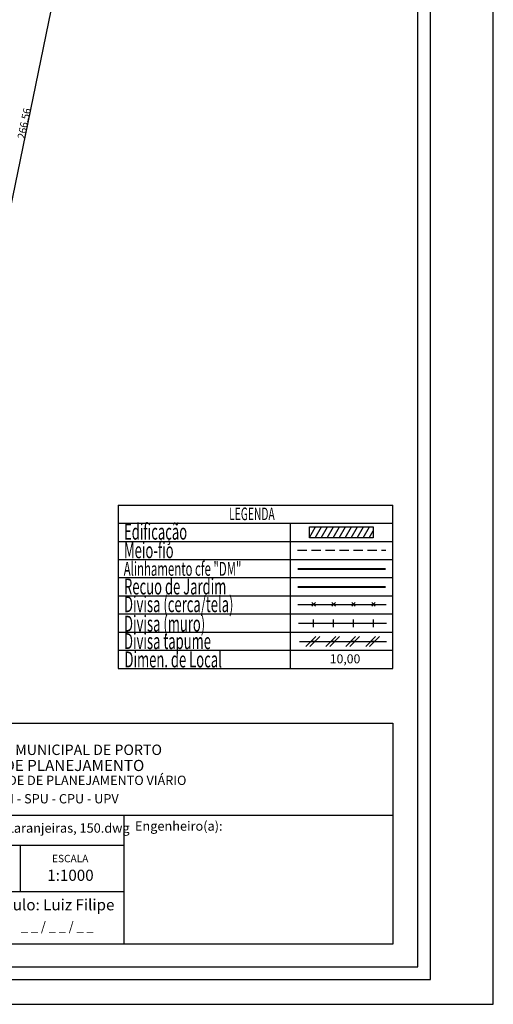
# Model space of a CAD drawing. Extents: x 185700 to 186163, y 1661152 to 1661572.
# Drawn here: x 185883 to 185997, y 1661152 to 1661390 of the extents above; entities that cross this region are included whole.
import ezdxf

# ---------------------------------------------------------------- set-up
doc = ezdxf.new("R2010")
doc.units = 0
doc.header["$LTSCALE"] = 3
doc.header["$MEASUREMENT"] = 0
doc.header["$PDMODE"] = 2
doc.linetypes.add('DASHED2', pattern=[0.375, 0.25, -0.125])
doc.layers.get('0').update_dxf_attribs({"linetype": 'CONTINUOUS'})
doc.layers.get('DEFPOINTS').update_dxf_attribs({"linetype": 'CONTINUOUS'})
for name, color, linetype in [('LEGENDA', 7, 'CONTINUOUS'), ('PRINT_A4_A3', 7, 'CONTINUOUS'), ('T-ALINH-PROJ-C', 6, 'CONTINUOUS'), ('T-ALINH-RJAR', 3, 'CONTINUOUS'), ('T-DIM', 1, 'CONTINUOUS'), ('T-DIVIS-EXIS', 7, 'CONTINUOUS'), ('T-EDIF', 5, 'CONTINUOUS'), ('T-MFIO-EXI', 7, 'DASHED2'), ('T-TEXTP', 7, 'CONTINUOUS')]:
    doc.layers.add(name, color=color, linetype=linetype)
doc.styles.add('CITYBLUEPRINT', font='cibt____.pfb', dxfattribs={"height": 2})
doc.styles.add('ROMANS', font='romans', dxfattribs={"height": 0.2})
doc.dimstyles.get("Standard").update_dxf_attribs({"dimtxt": 1.8, "dimasz": 0.8, "dimexe": 0.18, "dimexo": 0.0545, "dimgap": 0, "dimtad": 1, "dimzin": 0, "dimdsep": 46, "dimtxsty": 'Standard', "dimblk": 'ARCHTICK', "dimcen": 0, "dimse1": 1, "dimse2": 1, "dimadec": 0, "dimazin": 0, "dimtfac": 1, "dimtofl": 0, "dimtmove": 0, "dimatfit": 3, "dimfxl": 0, "dimtolj": 2, "dimtzin": 0, "dimarcsym": 0})

# ---------------------------------------------------------------- blocks, each defined once
blk = doc.blocks.new('TAPUME')
at = {"layer": 'LEGENDA'}
for p, q in [((-0.693, -0.495), (0.297, 0.495)), ((-0.297, -0.495), (0.693, 0.495)), ((0.198, 0), (-0.198, 0))]:
    blk.add_line(p, q, dxfattribs=at)
blk = doc.blocks.new('CERCA')
at = {"layer": 'T-MFIO-EXI', "linetype": 'Continuous'}
for p, q in [((-0.177, 0.177), (0.177, -0.177)), ((0.177, 0.177), (-0.177, -0.177))]:
    blk.add_line(p, q, dxfattribs=at)
blk = doc.blocks.new('MURO')
at = {"layer": 'T-DIVIS-EXIS'}
blk.add_line((0, -0.4), (0, 0.4), dxfattribs=at)
blk = doc.blocks.new('_ArchTick')
at = {"layer": 'T-DIVIS-EXIS', "color": 0, "const_width": 0.15}
blk.add_lwpolyline([(-0.5, -0.5), (0.5, 0.5)], dxfattribs=at)
blk = doc.blocks.new('*D28')
at = {"layer": 'DEFPOINTS', "color": 0}
for p in [(185905.29, 1661496.26), (185911.96, 1661494.88), (185851.49, 1661235.18)]:
    blk.add_point(p, dxfattribs=at)
at = {"layer": 'T-DIVIS-EXIS', "color": 0, "lineweight": -2}
blk.add_line((185858.16, 1661233.81), (185911.96, 1661494.88), dxfattribs=at)
at = {"layer": 'T-DIVIS-EXIS', "color": 0, "lineweight": -2, "xscale": 0.8, "yscale": 0.8, "zscale": 0.8}
for p, rotation in [((185911.96, 1661494.88), 78.35702009286967), ((185858.16, 1661233.81), 258.3570200928697)]:
    blk.add_blockref('_ArchTick', p, dxfattribs=dict(at, rotation=rotation))
at = {"layer": 'T-DIVIS-EXIS', "color": 0, "insert": (185884.18, 1661364.53), "char_height": 1.8, "attachment_point": 5, "rotation": 78.357}
blk.add_mtext('\\A2;266.56', dxfattribs=at)
blk = doc.blocks.new('A3')
at = {"layer": 'DEFPOINTS'}
blk.add_lwpolyline([(0, 0), (297, 0), (297, 420), (0, 420)], close=True, dxfattribs=at)

msp = doc.modelspace()

# ---------------------------------------------------------------- hatches: boundary and pattern name
at = {"layer": 'T-EDIF'}
h = msp.add_hatch(dxfattribs=at)
h.set_pattern_fill('ANSI31', color=256, scale=10, angle=195, style=0)
h.paths.add_polyline_path([(185952.887, 1661267.403), (185952.887, 1661264.752), (185968.247, 1661264.752), (185968.247, 1661267.403)])

# ---------------------------------------------------------------- linework, layer by layer
at = {"color": 7}
for p, q in [((185982.041, 1661158.453), (185982.041, 1661559.219)), ((185713.221, 1661158.453), (185982.041, 1661158.453))]:
    msp.add_line(p, q, dxfattribs=at)
at = {"layer": 'LEGENDA'}
msp.add_line((185950.523, 1661239.826), (185971.497, 1661239.826), dxfattribs=at)
at = {"layer": 'PRINT_A4_A3'}
for p, q in [((185808.592, 1661220.17), (185973.011, 1661220.17)), ((185973.011, 1661220.17), (185973.011, 1661166.895)), ((185908.306, 1661179.517), (185808.592, 1661179.517)), ((185973.011, 1661166.895), (185808.592, 1661166.895))]:
    msp.add_line(p, q, dxfattribs=at)
at = {"layer": 'T-ALINH-PROJ-C', "color": 6, "const_width": 0.48}
msp.add_lwpolyline([(185950.03, 1661257.297), (185971.268, 1661257.297)], dxfattribs=at)
at = {"layer": 'T-ALINH-RJAR', "color": 3, "const_width": 0.48}
msp.add_lwpolyline([(185950.03, 1661252.944), (185971.268, 1661252.944)], dxfattribs=at)
at = {"layer": 'T-DIM', "color": 1}
for p, q in [((185979.041, 1661161.453), (185979.041, 1661556.219)), ((185716.221, 1661161.453), (185979.041, 1661161.453))]:
    msp.add_line(p, q, dxfattribs=at)
at = {"layer": 'T-DIVIS-EXIS'}
for p, q in [((185950.141, 1661248.73), (185971.379, 1661248.73)), ((185950.255, 1661244.18), (185971.493, 1661244.18))]:
    msp.add_line(p, q, dxfattribs=at)
at = {"layer": 'T-EDIF'}
msp.add_lwpolyline([(185952.887, 1661267.403), (185968.247, 1661267.403), (185968.247, 1661264.752), (185952.887, 1661264.752)], close=True, dxfattribs=at)
at = {"layer": 'T-MFIO-EXI', "ltscale": 3}
msp.add_line((185950.03, 1661261.77), (185971.268, 1661261.77), dxfattribs=at)
at = {"layer": 'T-TEXTP'}
for p, q in [((185906.846, 1661272.654), (185906.846, 1661233.342)), ((185906.846, 1661272.654), (185973.011, 1661272.654)), ((185973.011, 1661233.342), (185973.011, 1661272.654)), ((185906.846, 1661268.286), (185973.011, 1661268.286)), ((185948.359, 1661233.342), (185948.359, 1661268.286)), ((185906.846, 1661263.918), (185973.011, 1661263.918)), ((185906.846, 1661259.55), (185973.011, 1661259.55)), ((185906.846, 1661255.182), (185973.011, 1661255.182)), ((185906.846, 1661250.814), (185973.011, 1661250.814)), ((185906.846, 1661246.446), (185973.011, 1661246.446)), ((185906.846, 1661242.078), (185973.011, 1661242.078)), ((185906.846, 1661237.71), (185973.011, 1661237.71)), ((185906.846, 1661233.342), (185973.011, 1661233.342)), ((185808.592, 1661197.996), (185973.011, 1661197.996)), ((185908.306, 1661166.895), (185908.306, 1661197.996)), ((185908.306, 1661190.705), (185808.592, 1661190.705)), ((185883.306, 1661179.517), (185883.306, 1661190.705))]:
    msp.add_line(p, q, dxfattribs=at)

# ---------------------------------------------------------------- block references
msp.add_blockref('A3', (185700.186, 1661152.453))
at = {"layer": 'LEGENDA', "xscale": 2.399999999994179, "yscale": 2.399999999906868, "zscale": 2.4}
for name, p in [('CERCA', (185953.917, 1661248.73)), ('CERCA', (185958.717, 1661248.73)), ('CERCA', (185963.517, 1661248.73)), ('CERCA', (185968.317, 1661248.73)), ('MURO', (185953.917, 1661244.18)), ('MURO', (185958.717, 1661244.18)), ('MURO', (185963.517, 1661244.18)), ('MURO', (185968.317, 1661244.18)), ('TAPUME', (185953.713, 1661239.826)), ('TAPUME', (185958.513, 1661239.826)), ('TAPUME', (185963.313, 1661239.826)), ('TAPUME', (185968.113, 1661239.826))]:
    msp.add_blockref(name, p, dxfattribs=at)

# ---------------------------------------------------------------- texts
at = {"layer": 'T-DIM', "color": 7, "style": 'CITYBLUEPRINT', "width": 0.6}
for s, height, p in [('LEGENDA', 3.024, (185933.57, 1661269.02)), ('Edificação', 3.84, (185908.243, 1661264.325)), ('Meio-fio', 3.84, (185908.243, 1661259.849)), ('Alinhamento cfe "DM"', 3.36, (185908.17, 1661255.623)), ('Recuo de Jardim', 3.84, (185908.243, 1661251.125)), ('Divisa (cerca/tela)', 3.84, (185908.243, 1661246.864)), ('Divisa (muro)', 3.84, (185908.243, 1661242.187)), ('Divisa tapume', 3.84, (185908.243, 1661237.976)), ('Dimen. de Local', 3.84, (185908.359, 1661233.557))]:
    msp.add_text(s, height=height, dxfattribs=at).set_placement(p)
at = {"layer": 'T-TEXTP', "style": 'ROMANS'}
msp.add_text('10,00', height=2.16, dxfattribs=at).set_placement((185957.792, 1661234.558))
at = {"layer": 'T-TEXTP', "attachment_point": 1}
for s, insert, char_height in [('{\\fArial|b0|i0|c0|p34;\\H1.12x;PREFEITURA MUNICIPAL DE PORTO ALEGRE}', (185861.26, 1661214.985), 2.23755), ('{\\fArial|b1|i0|c0|p34;\\H1.034x;SECRETARIA DE PLANEJAMENTO MUNICIPAL}', (185857.405, 1661211.305), 2.59556), ('{\\fArial|b0|i0|c0|p34;UNIDADE DE PLANEJAMENTO VIÁRIO}', (185871.048, 1661207.496), 2.23755), ('{\\fArial|b0|i0|c0|p34;SPM - SPU - CPU - UPV}', (185875.524, 1661203.065), 2.23755), ('{\\fArial|b0|i0|c0|p34;Arquivo: 05/c/ccpg/lev/Rua Laranjeiras, 150/Rua Laranjeiras, 150.dwg}', (185810.422, 1661196.018), 2.25), ('{\\fArial|b0|i0|c0|p34;Engenheiro(a):}', (185910.874, 1661196.495), 2.25), ('{\\fArial|b0|i0|c0|p34;ESCALA}', (185890.906, 1661188.443), 1.79004), ('{\\fArial|b0|i0|c0|p34;1:1000}', (185889.748, 1661184.862), 2.68506), ('{\\fArial|b0|i0|c0|p34;Cálculo: Luiz Filipe}', (185874.145, 1661177.758), 2.68506), ('{\\fArial|b0|i0|c0|p34;_ _ / _ _ / _ _}', (185883.415, 1661172.348), 2.25)]:
    msp.add_mtext(s, dxfattribs=dict(at, insert=insert, char_height=char_height))

# ---------------------------------------------------------------- dimensions: what is measured, and where the dimension line sits
at = {"layer": 'T-DIVIS-EXIS'}
dim = msp.add_aligned_dim(p1=(185851.493, 1661235.181), p2=(185905.288, 1661496.258), distance=-6.807, dimstyle='Standard', dxfattribs=at)
dim.commit()
dim.dimension.update_dxf_attribs({"geometry": '*D28', "text_midpoint": (185884.176, 1661364.527)})

doc.saveas('drawing.dxf')
